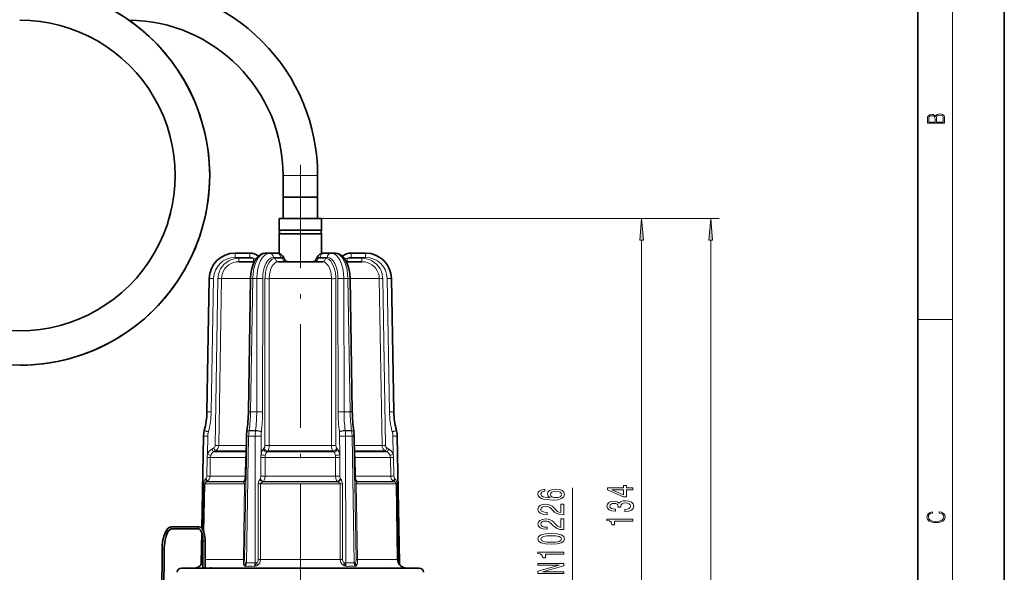
# Model space of a CAD drawing. Extents: x 0 to 210, y 0 to 297.
# Drawn here: x 96 to 210, y 165 to 229 of the extents above; entities that cross this region are included whole.
import ezdxf

# ---------------------------------------------------------------- set-up
doc = ezdxf.new("R2010")
doc.units = 0
doc.linetypes.add('DASHDOT', pattern=[18.5, 12, -3, 0.5, -3])

msp = doc.modelspace()

# ---------------------------------------------------------------- linework, layer by layer
at = {"color": 7, "lineweight": 35}
for p, q in [((210, 0), (210, 297)), ((200, 10), (200, 287)), ((126.485542, 211.36113), (126.485542, 208.86113)), ((130.48555, 211.36113), (130.48555, 208.86113)), ((126.485542, 208.86113), (130.240707, 208.86113)), ((126.485542, 208.86113), (126.485542, 206.36113)), ((126.485542, 208.86113), (128.48555, 208.86113)), ((128.48555, 208.86113), (130.48555, 208.86113)), ((130.240707, 208.86113), (130.48555, 208.86113)), ((130.48555, 208.86113), (130.48555, 206.36113)), ((126.035545, 206.36113), (130.63562, 206.36113)), ((126.035545, 206.36113), (126.035545, 205.011139)), ((130.63562, 206.36113), (130.935547, 206.36113)), ((130.935547, 206.36113), (130.935547, 205.011139)), ((126.035545, 205.011139), (130.63562, 205.011139)), ((126.035545, 204.61113), (130.63562, 204.61113)), ((126.035545, 204.61113), (126.035545, 202.314117)), ((130.63562, 205.011139), (130.935547, 205.011139)), ((130.63562, 204.61113), (130.935547, 204.61113)), ((130.935547, 204.61113), (130.935547, 202.314117)), ((120.93364, 202.36113), (122.619736, 202.36113)), ((124.489319, 202.36113), (124.929863, 202.36113)), ((124.929863, 202.36113), (125.772911, 202.36113)), ((132.041229, 202.36113), (131.198181, 202.36113)), ((132.041229, 202.36113), (132.481766, 202.36113)), ((136.03746, 202.36113), (134.351349, 202.36113)), ((123.157074, 201.36113), (121.369095, 201.36113)), ((128.31543, 201.36113), (125.927795, 201.36113)), ((126.684128, 201.579834), (126.574821, 201.79483)), ((131.043289, 201.36113), (128.31543, 201.36113)), ((130.286957, 201.579834), (130.396271, 201.79483)), ((135.60199, 201.36113), (133.814026, 201.36113)), ((117.664459, 183.966019), (117.934097, 199.413483)), ((122.469452, 183.965439), (122.721016, 199.412903)), ((134.501648, 183.965439), (134.250076, 199.412903)), ((139.306641, 183.966019), (139.037003, 199.413483)), ((117.350449, 181.7612), (117.359161, 181.793716)), ((122.291252, 181.701843), (122.29586, 181.734375)), ((134.67984, 181.701843), (134.675232, 181.734375)), ((139.620651, 181.7612), (139.611923, 181.793716)), ((117.079041, 170.467346), (117.26564, 181.157776)), ((122.166077, 176.07666), (122.248817, 181.157196)), ((134.805008, 176.07666), (134.722275, 181.157196)), ((139.96225, 166.445526), (139.705444, 181.157776)), ((122.159477, 176.052902), (122.157623, 176.047943)), ((134.811615, 176.052902), (134.813461, 176.047943)), ((116.749977, 170.636124), (113.570419, 170.636124)), ((116.749992, 170.386124), (113.570442, 170.386124)), ((117.008835, 166.445526), (117.070259, 169.964447)), ((117.210464, 165.86113), (117.210464, 169.011124)), ((117.460464, 165.86113), (117.460464, 169.011124)), ((112.46978, 168.055603), (112.388161, 156.076157)), ((112.719772, 168.053909), (112.638153, 156.074463)), ((116.394676, 165.86113), (114.735542, 165.86113)), ((116.769409, 165.86113), (116.388229, 165.86113)), ((128.110641, 165.86113), (116.769569, 165.86113)), ((118.228806, 165.86113), (118.230301, 165.86116)), ((127.765633, 165.86113), (127.538307, 165.86113)), ((128.110641, 165.86113), (128.163376, 165.860611)), ((140.201523, 165.86113), (128.860443, 165.86113)), ((129.432785, 165.86113), (129.20546, 165.86113)), ((138.74231, 165.86113), (138.740814, 165.86116)), ((140.582855, 165.86113), (140.075531, 165.86113)), ((142.23555, 165.86113), (140.576416, 165.86113))]:
    msp.add_line(p, q, dxfattribs=at)
at = {"color": 7, "lineweight": 13}
for p, q in [((204, 6), (204, 291)), ((126.485542, 211.36113), (128.48555, 211.36113)), ((128.48555, 211.36113), (130.48555, 211.36113)), ((130.935547, 206.36113), (169, 206.36113)), ((130.935547, 206.36113), (177, 206.36113)), ((168, 142.251617), (168, 203.870636)), ((176, 118.351616), (176, 203.870636)), ((120.93364, 202.36113), (120.93364, 201.865494)), ((120.93364, 201.865494), (122.619736, 201.865494)), ((122.619736, 202.36113), (122.663994, 202.360474)), ((122.619736, 202.36113), (122.619736, 201.865494)), ((125.362854, 201.865494), (126.205902, 201.865494)), ((131.608231, 201.865494), (130.765182, 201.865494)), ((134.351349, 202.36113), (134.308182, 202.360504)), ((134.351349, 202.36113), (134.351349, 201.865494)), ((136.03746, 201.865494), (134.351349, 201.865494)), ((136.03746, 202.36113), (136.03746, 201.865494)), ((121.369095, 201.757629), (123.071991, 201.757629)), ((121.369095, 201.757629), (121.369095, 201.36113)), ((123.071991, 201.757629), (123.071991, 201.36113)), ((126.432846, 201.757629), (125.581406, 201.757629)), ((130.538239, 201.757629), (131.389694, 201.757629)), ((133.899109, 201.757629), (135.60199, 201.757629)), ((133.899109, 201.757629), (133.899109, 201.36113)), ((135.60199, 201.757629), (135.60199, 201.36113)), ((118.164383, 183.961655), (118.434021, 199.409119)), ((118.630196, 180.070007), (118.948517, 199.399521)), ((119.026466, 180.066513), (119.345451, 199.396027)), ((122.720741, 199.396027), (119.345451, 199.396027)), ((122.719421, 183.966019), (122.970985, 199.413483)), ((122.970985, 199.413483), (123.448654, 199.413483)), ((123.43058, 183.966019), (123.448654, 199.413483)), ((124.113541, 183.961655), (124.131607, 199.409119)), ((124.375862, 180.070007), (124.388931, 199.399521)), ((124.873573, 180.066513), (124.891418, 199.396027)), ((128.268234, 199.396027), (124.891418, 199.396027)), ((132.079681, 199.396027), (128.268234, 199.396027)), ((132.097519, 180.066513), (132.079681, 199.396027)), ((132.59523, 180.070007), (132.582153, 199.399521)), ((132.857544, 183.961655), (132.839478, 199.409119)), ((133.540512, 183.966019), (133.52243, 199.413483)), ((133.52243, 199.413483), (134.000107, 199.413483)), ((134.251663, 183.966019), (134.000107, 199.413483)), ((137.625641, 199.396027), (134.250351, 199.396027)), ((137.944626, 180.066513), (137.625641, 199.396027)), ((138.340897, 180.070007), (138.022568, 199.399521)), ((138.806702, 183.961655), (138.537079, 199.409119)), ((200, 194.666672), (204, 194.666672)), ((122.719421, 183.966019), (123.43058, 183.966019)), ((133.540512, 183.966019), (134.251663, 183.966019)), ((117.833405, 181.636139), (117.842125, 181.668671)), ((122.544838, 181.7612), (122.549446, 181.793716)), ((122.544838, 181.7612), (123.291153, 181.7612)), ((122.549446, 181.793716), (123.295265, 181.793716)), ((123.291153, 181.7612), (123.295265, 181.793716)), ((123.96563, 181.636139), (123.969742, 181.668671)), ((133.005463, 181.636139), (133.001343, 181.668671)), ((133.679932, 181.7612), (133.675827, 181.793716)), ((133.675827, 181.793716), (134.421646, 181.793716)), ((133.679932, 181.7612), (134.426254, 181.7612)), ((134.426254, 181.7612), (134.421646, 181.793716)), ((139.13768, 181.636139), (139.128967, 181.668671)), ((117.728653, 179.038727), (117.765564, 181.153412)), ((122.259193, 166.445526), (122.498787, 181.157776)), ((122.498787, 181.157776), (123.252396, 181.157776)), ((123.235184, 166.445526), (123.252396, 181.157776)), ((123.932884, 179.038727), (123.935356, 181.153412)), ((133.038208, 179.038727), (133.035736, 181.153412)), ((133.718689, 181.157776), (134.472305, 181.157776)), ((133.735901, 166.445526), (133.718689, 181.157776)), ((134.711899, 166.445526), (134.472305, 181.157776)), ((139.242432, 179.038727), (139.205521, 181.153412)), ((118.241356, 179.651215), (118.45401, 179.77301)), ((118.439651, 179.308304), (118.652229, 179.430084)), ((122.218704, 179.308304), (118.439651, 179.308304)), ((122.220695, 179.430084), (118.652229, 179.430084)), ((122.231064, 180.066513), (119.026466, 180.066513)), ((124.184608, 179.651215), (124.290009, 179.77301)), ((124.607567, 179.308304), (124.712479, 179.430084)), ((128.246445, 179.308304), (124.607567, 179.308304)), ((128.251434, 179.430084), (124.712463, 179.430084)), ((128.260269, 180.066513), (124.873573, 180.066513)), ((132.363525, 179.308304), (128.246445, 179.308304)), ((132.258621, 179.430084), (128.251434, 179.430084)), ((132.097519, 180.066513), (128.260269, 180.066513)), ((132.363525, 179.308304), (132.258606, 179.430084)), ((132.786484, 179.651215), (132.681076, 179.77301)), ((137.944626, 180.066513), (134.740021, 180.066513)), ((138.318863, 179.430084), (134.750397, 179.430084)), ((138.531433, 179.308304), (134.75238, 179.308304)), ((138.531433, 179.308304), (138.318863, 179.430084)), ((138.729736, 179.651215), (138.51709, 179.77301)), ((117.689163, 178.674911), (117.652687, 176.519012)), ((118.059494, 178.671875), (118.023888, 176.515961)), ((122.142326, 178.671875), (118.059494, 178.671875)), ((122.108566, 176.515961), (122.142326, 178.671875)), ((122.208328, 178.671448), (122.142326, 178.671875)), ((123.914932, 178.674911), (123.913055, 176.519012)), ((124.402718, 178.671875), (124.400871, 176.515961)), ((128.23761, 178.671875), (124.402718, 178.671875)), ((132.568375, 178.671875), (128.23761, 178.671875)), ((132.570221, 176.515961), (132.568375, 178.671875)), ((133.058029, 176.519012), (133.056152, 178.674911)), ((134.762756, 178.671448), (134.828766, 178.671875)), ((138.911591, 178.671875), (134.828766, 178.671875)), ((134.828766, 178.671875), (134.862534, 176.515961)), ((138.947205, 176.515961), (138.911591, 178.671875)), ((139.318405, 176.519012), (139.281921, 178.674911)), ((117.30307, 175.619202), (117.212227, 170.268707)), ((117.30307, 175.619202), (117.408554, 175.619705)), ((117.408554, 175.619705), (117.315453, 170.019531)), ((122.030182, 175.619705), (117.408554, 175.619705)), ((117.550629, 176.220764), (117.502228, 176.172531)), ((117.646118, 175.879532), (117.559761, 175.831848)), ((121.899353, 175.831848), (117.559761, 175.831848)), ((121.91967, 175.879532), (117.646118, 175.879532)), ((122.108566, 176.515961), (118.023888, 176.515961)), ((121.88604, 166.843674), (122.030182, 175.619705)), ((122.180557, 175.619202), (122.030182, 175.619705)), ((122.035873, 166.843201), (122.180557, 175.619202)), ((122.173218, 176.515533), (122.108566, 176.515961)), ((123.608063, 175.619202), (123.60379, 166.843201)), ((123.608063, 175.619202), (123.863914, 175.619705)), ((123.850548, 176.220764), (123.813499, 176.172531)), ((123.863914, 175.619705), (123.862244, 166.843674)), ((128.222977, 175.619705), (123.863914, 175.619705)), ((128.225922, 175.831848), (124.145958, 175.831848)), ((128.227875, 175.879532), (124.21199, 175.879532)), ((128.236725, 176.515961), (124.400871, 176.515961)), ((133.107178, 175.619705), (128.222977, 175.619705)), ((132.825134, 175.831848), (128.225922, 175.831848)), ((132.759094, 175.879532), (128.227875, 175.879532)), ((132.570221, 176.515961), (128.236725, 176.515961)), ((133.108841, 166.843674), (133.107178, 175.619705)), ((133.363022, 175.619202), (133.107178, 175.619705)), ((133.157593, 176.172531), (133.120544, 176.220764)), ((133.367294, 166.843201), (133.363022, 175.619202)), ((134.790527, 175.619202), (134.940903, 175.619705)), ((134.790527, 175.619202), (134.935226, 166.843201)), ((134.797867, 176.515533), (134.862534, 176.515961)), ((138.947205, 176.515961), (134.862534, 176.515961)), ((139.562531, 175.619705), (134.940903, 175.619705)), ((134.940903, 175.619705), (135.085052, 166.843674)), ((139.324966, 175.879532), (135.051422, 175.879532)), ((139.411331, 175.831848), (135.071747, 175.831848)), ((139.411331, 175.831848), (139.324966, 175.879532)), ((139.468857, 176.172531), (139.420456, 176.220764)), ((139.668015, 175.619202), (139.562531, 175.619705)), ((139.708344, 166.843674), (139.562531, 175.619705)), ((139.816971, 166.843201), (139.668015, 175.619202)), ((160, 148.826614), (160, 175.145508)), ((117.19635, 169.333099), (117.154114, 166.843201)), ((117.249176, 169.011124), (117.210464, 169.011124)), ((117.460464, 169.011124), (117.249176, 169.011124)), ((117.154114, 166.843201), (117.210457, 166.842987)), ((121.88604, 166.843674), (117.460472, 166.843674)), ((122.035873, 166.843201), (121.88604, 166.843674)), ((123.60379, 166.843201), (123.862244, 166.843674)), ((128.21936, 166.843674), (123.862244, 166.843674)), ((133.108841, 166.843674), (128.21936, 166.843674)), ((133.367294, 166.843201), (133.108841, 166.843674)), ((134.935226, 166.843201), (135.085052, 166.843674)), ((139.708344, 166.843674), (135.085052, 166.843674)), ((139.816971, 166.843201), (139.708344, 166.843674)), ((116.797386, 166.044891), (116.813133, 166.067261)), ((117.508492, 165.861115), (117.506668, 165.860733)), ((128.202087, 165.897614), (128.029907, 165.881134)), ((128.110641, 165.86113), (128.160461, 165.860413)), ((140.157959, 166.067261), (140.173706, 166.044891))]:
    msp.add_line(p, q, dxfattribs=at)
at = {"color": 7, "linetype": 'DASHDOT', "lineweight": 13}
msp.add_line((128.48555, 212.606995), (128.48555, 114.505859), dxfattribs=at)
at = {"color": 7, "linetype": 'DASHDOT', "lineweight": 13, "ltscale": 1.9e-05}
msp.add_line((139.63562, 165.861191), (139.63562, 165.860413), dxfattribs=at)
at = {"color": 7, "lineweight": 13}
for points in [[(203.092789, 217.408401), (203.092789, 217.823563), (203.087219, 218.092682), (203.048279, 218.255402), (202.973175, 218.353455), (202.859131, 218.428574), (202.720047, 218.474457), (202.553146, 218.49115), (202.366776, 218.470291), (202.213791, 218.41188), (202.102524, 218.320084), (202.035767, 218.199081), (201.966217, 218.292969), (201.866089, 218.363892), (201.746475, 218.405624), (201.604614, 218.422302), (201.351486, 218.374329), (201.173462, 218.240799), (201.109482, 218.094772), (201.092789, 217.904922), (201.092789, 217.408401)], [(201.256912, 217.879883), (201.27359, 218.05513), (201.329224, 218.180298), (201.440491, 218.255402), (201.615738, 218.280441), (201.796539, 218.253326), (201.905029, 218.178223), (201.960663, 218.048874), (201.974564, 217.867371), (201.974564, 217.546097), (201.256912, 217.546097)], [(202.928665, 217.546097), (202.138687, 217.546097), (202.138687, 217.961258), (202.166504, 218.128143), (202.241608, 218.251236), (202.369568, 218.324249), (202.5448, 218.349289), (202.733963, 218.324249), (202.850784, 218.251236), (202.911987, 218.128143), (202.928665, 217.950821)], [(168.217896, 203.870636), (168, 206.36113), (167.782104, 203.870636)], [(176.217896, 203.870636), (176, 206.36113), (175.782104, 203.870636)], [(156.80835, 174.987289), (156.458221, 174.938004), (156.198853, 174.823883), (156.034576, 174.647522), (155.978394, 174.419281), (156.008652, 174.266251), (156.090775, 174.133972), (156.224777, 174.017258), (156.414978, 173.918701), (156.65274, 173.840881), (156.942368, 173.783829), (157.283859, 173.747513), (157.668594, 173.737152), (158.282425, 173.778641), (158.727661, 173.905731), (158.995682, 174.110626), (159.086456, 174.390747), (159.008652, 174.642334), (158.805481, 174.834259), (158.485596, 174.958755), (158.079254, 175.002853), (157.668594, 174.958755), (157.353027, 174.839447), (157.154175, 174.655304), (157.085022, 174.427063), (157.171478, 174.180664), (157.417862, 173.996506), (156.942368, 174.035416), (156.600861, 174.118408), (156.39769, 174.245499), (156.328522, 174.421875), (156.363113, 174.551544), (156.453888, 174.650116), (156.605194, 174.714951), (156.80835, 174.748672)], [(158.083572, 174.751266), (158.355911, 174.722733), (158.5634, 174.650116), (158.701721, 174.533401), (158.744965, 174.388153), (158.701721, 174.235123), (158.567719, 174.118408), (158.360229, 174.043198), (158.087891, 174.019852), (157.819885, 174.045792), (157.616714, 174.118408), (157.48703, 174.237717), (157.439484, 174.398529), (157.48703, 174.538589), (157.612396, 174.650116), (157.815567, 174.722733)], [(167, 174.915161), (167, 175.14859), (166.256485, 175.14859), (166.256485, 175.405365), (165.91066, 175.405365), (165.91066, 175.14859), (164.06485, 175.14859), (164.06485, 174.912567), (165.876083, 174.1241), (166.256485, 174.1241), (166.256485, 174.915161)], [(165.91066, 174.341965), (164.566284, 174.915161), (165.91066, 174.915161)], [(166.057632, 172.407532), (166.087891, 172.407532), (166.502884, 172.44902), (166.814117, 172.570923), (167.01297, 172.762848), (167.086456, 173.017029), (167.01297, 173.286774), (166.822769, 173.489075), (166.520172, 173.618759), (166.131119, 173.665451), (165.876083, 173.644699), (165.668579, 173.587646), (165.508636, 173.494263), (165.391937, 173.369766), (165.158508, 173.538361), (164.786743, 173.598022), (164.44957, 173.559113), (164.194519, 173.447586), (164.034576, 173.266022), (163.978394, 173.017029), (164.047546, 172.7836), (164.237747, 172.604645), (164.540344, 172.48793), (164.942368, 172.44902), (164.972626, 172.44902), (164.972626, 172.679855), (164.695969, 172.700607), (164.497116, 172.768036), (164.376083, 172.876984), (164.332855, 173.029999), (164.367432, 173.164871), (164.458221, 173.263428), (164.605194, 173.32309), (164.804031, 173.346436), (165.015854, 173.32309), (165.158508, 173.260834), (165.244965, 173.151901), (165.270889, 173.004059), (165.266571, 172.902908), (165.608063, 172.902908), (165.599426, 173.029999), (165.638336, 173.193405), (165.742065, 173.315308), (165.91066, 173.387924), (166.131119, 173.413864), (166.381836, 173.38533), (166.567719, 173.31012), (166.684433, 173.190811), (166.723343, 173.032593), (166.680115, 172.869202), (166.55043, 172.749878), (166.342941, 172.674667), (166.057632, 172.646149)], [(159, 172.020569), (159, 173.257751), (158.628235, 173.257751), (158.628235, 172.279938), (158.425079, 172.334412), (158.256485, 172.42778), (157.94957, 172.715668), (157.819885, 172.868698), (157.634003, 173.039886), (157.417862, 173.161774), (157.162827, 173.231812), (156.873199, 173.257751), (156.510086, 173.213654), (156.224777, 173.091751), (156.043228, 172.905014), (155.978394, 172.663803), (156.05188, 172.41481), (156.255035, 172.225464), (156.579254, 172.103577), (157.007202, 172.062073), (157.067719, 172.062073), (157.067719, 172.298096), (157.033142, 172.298096), (156.739197, 172.321442), (156.523056, 172.391464), (156.38472, 172.502991), (156.337173, 172.650833), (156.380402, 172.80127), (156.488464, 172.912796), (156.657059, 172.985413), (156.868881, 173.011353), (157.067719, 172.993195), (157.236313, 172.943909), (157.383286, 172.860916), (157.51297, 172.746796), (157.651291, 172.593781), (157.919312, 172.3396), (158.204605, 172.160629), (158.55043, 172.054291), (158.98703, 172.020569)], [(202.439102, 172.234772), (202.669983, 172.193054), (202.842438, 172.099167), (202.948151, 171.959396), (202.984299, 171.779984), (202.925888, 171.563004), (202.753433, 171.400284), (202.469696, 171.295975), (202.085831, 171.260513), (201.707535, 171.295975), (201.432144, 171.398193), (201.262466, 171.558838), (201.204056, 171.775803), (201.237427, 171.946884), (201.332016, 172.082489), (201.482224, 172.176361), (201.676941, 172.220169), (201.676941, 172.355774), (201.415466, 172.30571), (201.215179, 172.186798), (201.087219, 172.007385), (201.039932, 171.775803), (201.112259, 171.504593), (201.198486, 171.391937), (201.3181, 171.295975), (201.646332, 171.164536), (201.854965, 171.129074), (202.088623, 171.118637), (202.327835, 171.129074), (202.536453, 171.164536), (202.870255, 171.293884), (203.078888, 171.500427), (203.148422, 171.771637), (203.098358, 172.011551), (202.962051, 172.195145), (202.739517, 172.316147), (202.439102, 172.370377)], [(159, 170.309189), (159, 171.546356), (158.628235, 171.546356), (158.628235, 170.568558), (158.425079, 170.623016), (158.256485, 170.7164), (157.94957, 171.004288), (157.819885, 171.157318), (157.634003, 171.328491), (157.417862, 171.450409), (157.162827, 171.520432), (156.873199, 171.546356), (156.510086, 171.502274), (156.224777, 171.380371), (156.043228, 171.193634), (155.978394, 170.952423), (156.05188, 170.70343), (156.255035, 170.514084), (156.579254, 170.392181), (157.007202, 170.350693), (157.067719, 170.350693), (157.067719, 170.586716), (157.033142, 170.586716), (156.739197, 170.610046), (156.523056, 170.680084), (156.38472, 170.791611), (156.337173, 170.939453), (156.380402, 171.089874), (156.488464, 171.201416), (156.657059, 171.274033), (156.868881, 171.299973), (157.067719, 171.281815), (157.236313, 171.232529), (157.383286, 171.149536), (157.51297, 171.035416), (157.651291, 170.882385), (157.919312, 170.628204), (158.204605, 170.449249), (158.55043, 170.342911), (158.98703, 170.309189)], [(167, 171.303055), (167, 171.539078), (163.978394, 171.539078), (163.978394, 171.362701), (164.242065, 171.316025), (164.419312, 171.222656), (164.523056, 171.080002), (164.557632, 170.882874), (164.864548, 170.882874), (164.864548, 171.303055)], [(157.534576, 168.605591), (158.213257, 168.644485), (158.697403, 168.766388), (158.991348, 168.960922), (159.086456, 169.230652), (158.991348, 169.497803), (158.697403, 169.692322), (158.213257, 169.811646), (157.534576, 169.853134), (156.860229, 169.811646), (156.592224, 169.76236), (156.371765, 169.692322), (156.077805, 169.497803), (155.978394, 169.230652), (156.077805, 168.960922), (156.376083, 168.766388), (156.860229, 168.644485)], [(157.534576, 168.854584), (157.011536, 168.875336), (156.635452, 168.94017), (156.414978, 169.056885), (156.337173, 169.230652), (156.414978, 169.40184), (156.635452, 169.518555), (157.011536, 169.583405), (157.534576, 169.604141), (158.061966, 169.583405), (158.438034, 169.518555), (158.658508, 169.40184), (158.731995, 169.230652), (158.658508, 169.056885), (158.438034, 168.94017), (158.061966, 168.875336)], [(159, 167.472595), (159, 167.708618), (155.978394, 167.708618), (155.978394, 167.532242), (156.242081, 167.485565), (156.419312, 167.392181), (156.523056, 167.249542), (156.557632, 167.052414), (156.864548, 167.052414), (156.864548, 167.472595)], [(159, 165.216537), (159, 165.431808), (156.540344, 165.431808), (159, 166.121719), (159, 166.399246), (156, 166.399246), (156, 166.181381), (158.459656, 166.181381), (156, 165.499237), (156, 165.216537)]]:
    msp.add_lwpolyline(points, close=True, dxfattribs=at)
at = {"color": 7, "lineweight": 35}
for points in [[(122.721016, 199.412903), (122.763489, 200.008759), (122.870651, 200.580353), (123.019218, 201.051346), (123.21801, 201.474274), (123.435493, 201.795929), (123.658394, 202.028625), (123.920258, 202.211945), (124.167381, 202.31456), (124.43483, 202.359802), (124.489319, 202.36113)], [(123.612015, 201.986725), (123.843147, 202.166626), (124.112022, 202.296906), (124.379242, 202.355743), (124.489319, 202.36113)], [(126.574821, 201.79483), (126.413498, 202.04126), (126.218529, 202.21936), (126.02179, 202.319031), (125.809486, 202.360229), (125.772911, 202.36113)], [(130.396271, 201.79483), (130.557587, 202.04126), (130.752563, 202.21936), (130.949295, 202.319031), (131.161606, 202.360229), (131.198181, 202.36113)], [(134.250076, 199.412903), (134.207596, 200.008759), (134.100433, 200.580353), (133.951874, 201.051331), (133.753082, 201.474274), (133.535599, 201.795929), (133.312698, 202.028625), (133.050827, 202.211945), (132.803711, 202.31456), (132.53627, 202.359802), (132.481766, 202.36113)], [(134.250076, 199.412903), (134.207596, 200.008759), (134.100433, 200.580353), (133.951874, 201.051361), (133.753082, 201.474274), (133.535599, 201.795929), (133.312698, 202.028625), (133.050827, 202.211945), (132.803711, 202.31456), (132.53627, 202.359802), (132.481766, 202.36113)], [(95.98555, 193.36113), (94.884148, 193.394867)], [(112.491829, 168.546661), (112.572777, 169.141846), (112.697723, 169.637238), (112.85173, 170.024689), (113.013069, 170.294525), (113.184593, 170.481216), (113.355309, 170.589645), (113.531708, 170.634644), (113.570419, 170.636124)], [(112.740959, 168.525818), (112.818253, 169.094513), (112.93576, 169.560822), (113.076057, 169.914337), (113.226669, 170.162643), (113.364418, 170.305206), (113.493843, 170.374725), (113.570442, 170.386124)], [(116.749977, 170.636124), (116.912041, 170.598083), (117.056358, 170.491684), (117.183189, 170.321396), (117.301613, 170.060242), (117.401009, 169.681458), (117.45575, 169.204193), (117.460464, 169.011124)], [(116.749992, 170.386124), (116.815765, 170.366425), (116.898178, 170.294373), (116.997459, 170.139587), (117.098701, 169.875), (117.178284, 169.493103), (117.210464, 169.011124)], [(116.394676, 165.86113), (116.504982, 165.853699), (116.769569, 165.86113)], [(128.163376, 165.860611), (128.709717, 165.858032), (128.860443, 165.86113)], [(140.201523, 165.86113), (140.46611, 165.853699), (140.576416, 165.86113)]]:
    msp.add_lwpolyline(points, dxfattribs=at)
at = {"color": 7, "lineweight": 13}
for points in [[(118.948517, 199.399521), (118.955956, 199.552368), (119.007492, 199.888382), (119.106323, 200.213654), (119.250389, 200.521576), (119.437546, 200.807053), (119.663376, 201.063049), (119.923195, 201.284439), (120.213821, 201.468109), (120.527443, 201.608765), (120.857597, 201.703827), (121.112015, 201.744171), (121.369095, 201.757629)], [(119.345451, 199.396027), (119.375252, 199.707367), (119.45369, 200.010147), (119.578773, 200.29689), (119.747337, 200.560532), (119.955315, 200.79483), (120.197342, 200.993896), (120.467407, 201.153107), (120.758881, 201.268845), (121.060501, 201.337982), (121.369095, 201.36113)], [(124.388931, 199.399521), (124.391495, 199.552368), (124.435287, 200.05278), (124.531387, 200.521576), (124.675995, 200.939072), (124.86203, 201.284439), (124.970642, 201.428345), (125.086563, 201.547607), (125.204201, 201.63826), (125.326057, 201.703827), (125.452957, 201.744171), (125.581406, 201.757629)], [(124.891418, 199.396027), (124.925545, 199.903198), (124.971184, 200.16124), (125.035728, 200.406769), (125.109093, 200.611664), (125.19677, 200.799164), (125.36338, 201.051956), (125.559082, 201.236816), (125.665451, 201.299561), (125.775856, 201.34082), (125.927795, 201.36113)], [(132.079681, 199.396027), (132.045547, 199.903198), (131.999908, 200.16124), (131.935364, 200.406769), (131.862, 200.611664), (131.774323, 200.799164), (131.607712, 201.051956), (131.412018, 201.236816), (131.305634, 201.299561), (131.195236, 201.34082), (131.043289, 201.36113)], [(132.582153, 199.399521), (132.57959, 199.552368), (132.535797, 200.05278), (132.439697, 200.521576), (132.295105, 200.939072), (132.10907, 201.284439), (132.000458, 201.428345), (131.884537, 201.547607), (131.766891, 201.63826), (131.645035, 201.703827), (131.518127, 201.744171), (131.389694, 201.757629)], [(138.022568, 199.399521), (138.015137, 199.552368), (137.963593, 199.888382), (137.864761, 200.213654), (137.720703, 200.521576), (137.533539, 200.807053), (137.307709, 201.063049), (137.047897, 201.284439), (136.757263, 201.468109), (136.443649, 201.608765), (136.113495, 201.703827), (135.85907, 201.744171), (135.60199, 201.757629)], [(137.625641, 199.396027), (137.59584, 199.707367), (137.517395, 200.010147), (137.392319, 200.29689), (137.223755, 200.560532), (137.015778, 200.79483), (136.773758, 200.993896), (136.503693, 201.153107), (136.212219, 201.268845), (135.910583, 201.337982), (135.60199, 201.36113)], [(124.425583, 178.908844), (124.494774, 179.135712), (124.546234, 179.230621), (124.607544, 179.308304)], [(124.873573, 180.066513), (124.86277, 179.882065), (124.831375, 179.705307), (124.791588, 179.577942), (124.712463, 179.430084)], [(132.097519, 180.066513), (132.108322, 179.882065), (132.139709, 179.705307), (132.179504, 179.577942), (132.258621, 179.430084)], [(132.545502, 178.908844), (132.476318, 179.135712), (132.42485, 179.230621), (132.363541, 179.308304)], [(117.502228, 176.172531), (117.418053, 176.061996), (117.358437, 175.9328), (117.318611, 175.781387), (117.30307, 175.619202)], [(117.559761, 175.831848), (117.458649, 175.751068), (117.410606, 175.644867), (117.408554, 175.619705)], [(117.550629, 176.220764), (117.593193, 176.27771), (117.625069, 176.350128), (117.652687, 176.519012)], [(122.030182, 175.619705), (122.023788, 175.662399), (121.978676, 175.740112), (121.899353, 175.831848)], [(122.108566, 176.515961), (122.073441, 176.225021), (122.032845, 176.089874), (121.978119, 175.968842), (121.91967, 175.879532)], [(122.180557, 175.619202), (122.168793, 175.959366), (122.166077, 176.07666)], [(123.813499, 176.172531), (123.737366, 176.061493), (123.674385, 175.934174), (123.626251, 175.782501), (123.608063, 175.619202)], [(123.850548, 176.220764), (123.886887, 176.300751), (123.906799, 176.40477), (123.913055, 176.519012)], [(124.145958, 175.831848), (123.96907, 175.747726), (123.900185, 175.694199), (123.868141, 175.645493), (123.863914, 175.619705)], [(124.21199, 175.879532), (124.310135, 176.029877), (124.37001, 176.2173), (124.400871, 176.515961)], [(132.570221, 176.515961), (132.599442, 176.225006), (132.636993, 176.089584), (132.692291, 175.968933), (132.759094, 175.879532)], [(133.107178, 175.619705), (133.099396, 175.654434), (133.044601, 175.71785), (132.942719, 175.781036), (132.825134, 175.831848)], [(133.058029, 176.519012), (133.064285, 176.404785), (133.084198, 176.300751), (133.120544, 176.220764)], [(133.363022, 175.619202), (133.344849, 175.782486), (133.296722, 175.934113), (133.233765, 176.061478), (133.157593, 176.172531)], [(134.805008, 176.07666), (134.799637, 175.910049), (134.790527, 175.619202)], [(135.051422, 175.879532), (134.949295, 176.061417), (134.884674, 176.286987), (134.862534, 176.515961)], [(135.071747, 175.831848), (134.976303, 175.718445), (134.944916, 175.654144), (134.940903, 175.619705)], [(139.318405, 176.519012), (139.346024, 176.350143), (139.377899, 176.277695), (139.420456, 176.220764)], [(139.562531, 175.619705), (139.546249, 175.694992), (139.504166, 175.76091), (139.411331, 175.831848)], [(139.668015, 175.619202), (139.652328, 175.782166), (139.612152, 175.934219), (139.552689, 176.062607), (139.468857, 176.172531)], [(117.049301, 166.446548), (117.109596, 166.575958), (117.147591, 166.746826), (117.154114, 166.843201)], [(121.88604, 166.843674), (121.884018, 166.574188), (121.887512, 166.444901), (121.912369, 166.272232), (121.954887, 166.183151)], [(122.035873, 166.843201), (122.041077, 166.660019), (122.05265, 166.575195), (122.090195, 166.471115), (122.108833, 166.446548)], [(123.426018, 166.446548), (123.53067, 166.555115), (123.588524, 166.702072), (123.60379, 166.843201)], [(123.505539, 166.183151), (123.661079, 166.303375), (123.773895, 166.463425), (123.840195, 166.647858), (123.862244, 166.843674)], [(133.108841, 166.843674), (133.140793, 166.608734), (133.180893, 166.497406), (133.237686, 166.39415), (133.338623, 166.275116), (133.465546, 166.183151)], [(133.367294, 166.843201), (133.394379, 166.657898), (133.429596, 166.573822), (133.480408, 166.501587), (133.545074, 166.446548)], [(134.862259, 166.446548), (134.905777, 166.525894), (134.921844, 166.593719), (134.934769, 166.747299), (134.935226, 166.843201)], [(135.016205, 166.183151), (135.055099, 166.260483), (135.070328, 166.322083), (135.084351, 166.459778), (135.085052, 166.843674)], [(139.816971, 166.843201), (139.843369, 166.637817), (139.921783, 166.446548)], [(116.394676, 165.86113), (116.394974, 165.860672), (116.403374, 165.85788), (116.487846, 165.850433), (116.769569, 165.86113)], [(117.049301, 166.446548), (116.974274, 166.241974), (116.913033, 166.151764), (116.797394, 166.044891)], [(117.802322, 165.881134), (118.091049, 165.909454), (118.192238, 165.905121), (118.246346, 165.889755), (118.258774, 165.880127), (118.261017, 165.875397), (118.260506, 165.871002), (118.25721, 165.867157), (118.250732, 165.863968), (118.228561, 165.86113)], [(121.954895, 166.183136), (122.005707, 166.128281), (122.101532, 166.062485), (122.134926, 166.044891)], [(122.108833, 166.446548), (122.145065, 166.264862), (122.145653, 166.106232), (122.134926, 166.044891)], [(122.259193, 166.445526), (122.220688, 166.222305), (122.182999, 166.125), (122.134926, 166.044891)], [(123.426018, 166.446548), (123.290344, 166.207962), (123.211624, 166.106583), (123.14801, 166.044891)], [(123.235184, 166.445526), (123.21701, 166.222534), (123.188454, 166.125122), (123.14801, 166.044891)], [(123.505539, 166.183136), (123.39402, 166.128738), (123.207809, 166.062317), (123.14801, 166.044891)], [(128.160461, 165.860413), (128.512375, 165.85054), (128.860443, 165.86113)], [(128.202087, 165.897614), (128.524933, 165.909637), (128.845001, 165.890839), (129.094406, 165.866302), (129.20546, 165.86113)], [(133.465546, 166.183136), (133.577072, 166.128738), (133.76329, 166.062317), (133.823074, 166.044891)], [(133.545074, 166.446548), (133.680756, 166.207962), (133.75946, 166.106583), (133.823074, 166.044891)], [(133.735901, 166.445526), (133.754074, 166.222534), (133.782639, 166.125122), (133.823074, 166.044891)], [(134.711899, 166.445526), (134.750397, 166.222305), (134.788086, 166.125), (134.836166, 166.044891)], [(134.862259, 166.446548), (134.826019, 166.264862), (134.825439, 166.106232), (134.836166, 166.044891)], [(135.016205, 166.183136), (134.965378, 166.128281), (134.869568, 166.062485), (134.836166, 166.044891)], [(138.742523, 165.86113), (138.722046, 165.863449), (138.715515, 165.866089), (138.711502, 165.869476), (138.709961, 165.874481), (138.710403, 165.876648), (138.71312, 165.881134)], [(138.71312, 165.881134), (138.720779, 165.887466), (138.748901, 165.898926), (138.918564, 165.907639), (139.167679, 165.881317), (139.462433, 165.86113)], [(139.921783, 166.446548), (139.996811, 166.241974), (140.05806, 166.151764), (140.173691, 166.044891)], [(140.201523, 165.86113), (140.409378, 165.852615), (140.546982, 165.853989), (140.57428, 165.859879), (140.576187, 165.860718), (140.576416, 165.86113)]]:
    msp.add_lwpolyline(points, dxfattribs=at)
at = {"color": 7, "lineweight": 35}
for centre, radius, start, end in [((95.98555, 211.36113), 21.999998, 90.000003, 180.000022), ((95.985512, 211.361176), 21.999959, 89.9999, 176.380729), ((95.985519, 211.361069), 22.000036, 344.006158, 89.999941), ((95.98555, 211.361099), 22.000009, 269.999991, 90.000009), ((95.985565, 211.361099), 21.999998, 269.999957, 90.000043), ((108.485626, 211.361206), 21.999923, 359.999797, 90.000153), ((95.985573, 211.361115), 17.999992, 269.999916, 90.000084), ((108.485626, 211.361206), 17.999923, 359.999754, 89.523399), ((95.986191, 211.361053), 17.999353, 343.891485, 346.689415), ((95.985657, 211.360962), 21.999827, 269.999711, 342.471428), ((125.660545, 204.811127), 0.425, 331.927513, 28.072487), ((131.310547, 204.811127), 0.425, 151.927518, 208.072482), ((120.93364, 199.36113), 3, 90.000003, 178.999997), ((122.619713, 200.858932), 1.502196, 48.656966, 89.999203), ((122.619713, 200.858932), 1.502196, 48.656966, 89.999203), ((125.771873, 201.598907), 0.762237, 69.758525, 89.922302), ((131.199219, 201.598907), 0.762235, 90.077675, 110.241999), ((134.351379, 200.858932), 1.502196, 90.000795, 131.343035), ((134.351379, 200.858932), 1.502196, 90.000795, 131.343035), ((136.03746, 199.36113), 3, 1, 90.000003), ((127.040695, 201.761139), 0.4, 206.949749, 269.999991), ((129.930405, 201.761139), 0.4, 270.000004, 333.048552), ((95.985779, 211.361526), 22.000417, 215.097386, 269.99941), ((108.665833, 184.123093), 9, 345, 359), ((104.400696, 184.246521), 18.070806, 352.008995, 359.108769), ((152.570404, 184.246521), 18.070806, 180.891225, 187.991002), ((148.305267, 184.123093), 9, 181.000003, 195.000006), ((119.765259, 181.114151), 2.5, 164.999994, 178.999997), ((126.657799, 181.088165), 4.409497, 171.999982, 179.10316), ((130.313293, 181.088165), 4.409497, 0.896845, 8.000012), ((137.205826, 181.114151), 2.5, 1, 15), ((122.014572, 176.102692), 0.153202, 341.036813, 351.812089), ((134.956635, 176.102753), 0.153327, 188.135433, 198.969998), ((118.929398, 168.012482), 6.459757, 176.436641, 179.617405), ((118.930275, 168.012451), 6.210637, 176.438116, 179.617555), ((114.735542, 165.36113), 0.5, 90.000003, 179.999995), ((116.20504, 166.86113), 1, 269.999997, 307.451393), ((116.509087, 166.464188), 0.5, 307.451393, 359), ((140.462006, 166.464188), 0.5, 181.000003, 232.548602), ((140.766052, 166.86113), 1, 232.548602, 269.999997), ((142.23555, 165.36113), 0.5, 360, 89.999996)]:
    msp.add_arc(centre, radius, start, end, dxfattribs=at)
at = {"color": 7, "lineweight": 13}
for centre, radius, start, end in [((120.93364, 199.365494), 2.5, 90.000003, 178.999997), ((122.619713, 200.863281), 1.002201, 63.174114, 89.998691), ((134.351379, 200.863281), 1.002201, 90.001314, 116.825891), ((136.03746, 199.365494), 2.5, 1, 89.999996), ((121.748344, 195.267059), 6.624253, 75.942729, 78.473567), ((126.105042, 200.914398), 0.904662, 57.278653, 68.756775), ((126.389557, 201.704224), 0.20634, 351.973093, 26.060279), ((126.410553, 201.409088), 0.322922, 31.972614, 55.440523), ((130.560501, 201.409103), 0.322885, 124.558417, 148.0311), ((130.581528, 201.704224), 0.20634, 153.939828, 188.026915), ((130.866058, 200.914398), 0.904662, 111.243223, 122.721342), ((135.222748, 195.267059), 6.624252, 101.526439, 104.057269), ((119.313446, 215.703217), 16.30751, 268.717759, 270.112457), ((124.74044, 215.424408), 16.028964, 268.74342, 270.539671), ((132.230652, 215.424469), 16.029013, 269.460331, 271.256575), ((137.657654, 215.703217), 16.30751, 269.887538, 271.282236), ((108.665825, 184.127457), 9.5, 345.000001, 359), ((105.129814, 184.247559), 17.591746, 351.981701, 359.08299), ((105.897461, 183.965683), 17.532997, 352.883949, 0.001109), ((105.604904, 183.969101), 18.508505, 352.860158, 359.976945), ((151.36618, 183.969101), 18.508505, 180.023054, 187.139838), ((151.073624, 183.965683), 17.532997, 179.998885, 187.116055), ((151.841278, 184.247559), 17.591746, 180.917016, 188.018296), ((148.305267, 184.127457), 9.5, 181.000003, 194.999992), ((119.765259, 181.118515), 2, 164.999994, 179.000011), ((127.382004, 181.089035), 4.883676, 172.08902, 179.193496), ((128.123734, 181.148361), 4.87131, 172.77275, 179.889274), ((127.831306, 181.151794), 3.895931, 172.858373, 179.97625), ((129.139786, 181.151794), 3.895931, 0.023748, 7.141626), ((128.847366, 181.148361), 4.87131, 0.110729, 7.227243), ((129.589081, 181.089035), 4.883676, 0.806503, 7.910986), ((137.205826, 181.118515), 2, 0.999996, 15), ((119.677193, 178.643478), 1.988255, 168.533483, 179.094336), ((118.811852, 178.652634), 1.150007, 119.739186, 160.381612), ((123.549477, 195.132843), 17.114121, 250.116251, 251.442237), ((118.808929, 178.654892), 0.750465, 119.473409, 160.218616), ((143.860779, 194.207123), 29.465548, 209.603442, 210.37371), ((118.281311, 180.076355), 0.349001, 299.653154, 358.957341), ((144.141617, 194.362976), 29.541666, 209.595573, 210.363779), ((118.997528, 196.721985), 16.655766, 268.73629, 270.099534), ((118.27697, 180.078949), 0.749578, 300.041813, 359.049482), ((123.377312, 178.707092), 1.231123, 160.684517, 170.568361), ((127.770302, 178.666321), 3.855408, 174.456869, 179.872267), ((124.725975, 196.087433), 16.021473, 268.747792, 270.527828), ((132.245117, 196.087433), 16.021473, 269.472174, 271.252203), ((129.200775, 178.666321), 3.855426, 0.12774, 5.543114), ((133.593781, 178.707092), 1.231123, 9.431636, 19.315488), ((137.973557, 196.721985), 16.655766, 269.900468, 271.263712), ((138.694122, 180.078949), 0.749578, 180.950525, 239.958182), ((112.829712, 194.363129), 29.54154, 329.635745, 330.40396), ((138.689789, 180.076355), 0.349001, 181.042664, 240.346847), ((138.16217, 178.654892), 0.750465, 19.781379, 60.526589), ((113.110153, 194.206985), 29.465619, 329.626668, 330.396925), ((138.159241, 178.652634), 1.150007, 19.618388, 60.260812), ((133.421616, 195.132843), 17.114119, 288.557744, 289.883737), ((137.293884, 178.643478), 1.988264, 0.905695, 11.466493), ((118.018814, 193.647522), 14.97598, 268.738714, 270.155651), ((118.797836, 178.659271), 0.738463, 160.246784, 179.021922), ((123.75119, 178.654053), 1.608849, 170.886497, 179.365084), ((122.140656, 179.511932), 0.603472, 272.099891, 276.813883), ((124.253876, 195.408661), 16.73735, 268.839623, 270.509509), ((125.663582, 178.66893), 1.26094, 169.032347, 179.866475), ((131.30751, 178.668945), 1.260933, 0.133487, 10.96768), ((132.717209, 195.408676), 16.737368, 269.490493, 271.160378), ((134.830429, 179.511932), 0.603471, 263.186112, 267.900104), ((133.21991, 178.654053), 1.608838, 0.634884, 9.113522), ((138.173248, 178.659271), 0.738463, 0.978078, 19.753214), ((138.952271, 193.647522), 14.975977, 269.844344, 271.261281), ((117.278145, 176.52832), 0.745838, 299.560312, 359.04981), ((117.98378, 191.572937), 15.057291, 268.740067, 270.152632), ((122.253105, 175.709076), 0.374463, 152.92381, 160.860517), ((124.252327, 193.228882), 16.713494, 268.836837, 270.509215), ((123.428436, 176.895355), 1.282919, 304.006218, 307.644411), ((132.718765, 193.228882), 16.713494, 269.49078, 271.163165), ((133.542206, 176.894745), 1.282154, 232.354051, 235.994405), ((134.717789, 175.708984), 0.374685, 19.144151, 27.076186), ((138.987305, 191.572937), 15.057291, 269.84737, 271.259935), ((139.692947, 176.52832), 0.745838, 180.950184, 240.439683), ((116.319656, 166.862228), 0.943672, 313.975832, 340.731481), ((140.649155, 166.860825), 0.941027, 181.044017, 226.064717), ((116.203659, 166.991119), 1.117001, 302.107269, 313.667162), ((116.50721, 166.454117), 0.501689, 305.340339, 359.019401), ((117.479218, 168.406982), 2.546192, 270.66241, 277.289722), ((121.603241, 166.56543), 0.519457, 312.610129, 346.768692), ((122.643211, 160.304413), 5.762711, 84.974541, 95.060018), ((122.747208, 154.434158), 12.021267, 87.673572, 92.326604), ((120.896729, 165.534607), 2.688458, 13.960301, 19.826712), ((127.689384, 168.52327), 2.663524, 271.640602, 277.343796), ((136.074448, 165.534576), 2.688548, 160.173059, 166.039262), ((134.223877, 154.434158), 12.021267, 87.673387, 92.32642), ((134.327881, 160.304413), 5.762712, 84.939973, 95.025451), ((135.367844, 166.56543), 0.519457, 193.231069, 227.389678), ((140.463882, 166.454117), 0.501689, 180.980592, 234.659663), ((140.767426, 166.991119), 1.117001, 226.332829, 237.892733)]:
    msp.add_arc(centre, radius, start, end, dxfattribs=at)
for centre, major_axis, ratio, start_param, end_param in [((124.470428, 199.36113), (-0.025192, -2.999977), 0.499974, 3.1457910519, 4.6991341097), ((124.948753, 199.36113), (0.025192, -2.999977), 0.499974, 3.1373942554, 4.690737266), ((125.381752, 199.365494), (0.025192, -2.499969), 0.499962, 3.1365547463, 4.6898978137), ((124.489319, 201.86113), (0, 0.5), 0.866025, 0.0000001455, 0.0102463138), ((124.929863, 201.86113), (0, 0.5), 0.866025, 4.7211156277, 6.2831850192), ((125.772911, 201.86113), (0, 0.5), 0.866025, 4.7211156266, 6.2831853072), ((126.213837, 200.865387), (0.010574, -1.000092), 0.500399, 2.6676021504, 3.13630015), ((130.757248, 200.865387), (-0.010574, -1.000092), 0.500399, 3.1468851572, 3.6155831568), ((131.198181, 201.86113), (0, 0.5), 0.866025, 0.00000028, 1.5620696497), ((132.041229, 201.86113), (0, 0.5), 0.866025, 6.2831853072, 7.8452549877), ((131.58934, 199.365494), (-0.025192, -2.499969), 0.499962, 1.5932875862, 3.1466305145), ((132.022339, 199.36113), (-0.025192, -2.999977), 0.499974, 1.5924480379, 3.1457910515), ((132.500656, 199.36113), (0.025192, -2.999977), 0.499974, 1.5840512007, 3.1373942557), ((132.481766, 201.86113), (0, 0.5), 0.866025, 6.2728999014, 6.2831853072), ((125.927795, 201.761139), (0, 0.400002), 0.866025, 1.5795235009, 3.1415928336), ((126.779243, 201.761139), (0, 0.400002), 0.866025, 1.5795229731, 3.1415926536), ((126.965904, 201.761139), (0, 0.400002), 0.951884, 1.7867983379, 3.1415926621), ((130.005188, 201.761139), (0, 0.400002), 0.951884, 3.1415926537, 4.4963874432), ((130.191849, 201.761139), (0, 0.400002), 0.866025, 3.1415926538, 4.7036623342), ((131.043289, 201.761139), (0, 0.400002), 0.866025, 3.1415926536, 4.7036623341), ((118.434021, 199.404755), (-0.499924, 0.008728), 0.008725, 4.7125412794, 6.2831853072), ((123.220947, 199.404755), (0.499939, -0.008141), 0.010751, 2.0945587869, 3.1416863072), ((123.698616, 199.404755), (-0.5, 0.000587), 0.019476, 3.6652789762, 5.235923004), ((133.272476, 199.404755), (0.5, 0.000587), 0.019476, 1.0472623054, 2.617906307), ((133.750137, 199.404755), (-0.499939, -0.008141), 0.010751, 3.1414989919, 4.1886265213), ((138.537079, 199.404755), (0.499924, 0.008728), 0.008725, 0.0000002549, 1.5706440038), ((118.164383, 183.957291), (-0.499924, 0.008728), 0.008725, 4.7125412739, 6.2831854158), ((122.969383, 183.957291), (0.499939, -0.008141), 0.010751, 2.0945587859, 3.1416863153), ((123.680542, 183.957291), (-0.5, 0.000587), 0.019476, 3.6652789706, 5.2359230049), ((133.290543, 183.957291), (0.5, 0.000587), 0.019476, 1.0472623032, 2.617906331), ((134.001709, 183.957291), (-0.499939, -0.008141), 0.010751, 3.1414989875, 4.1886265222), ((138.806702, 183.957291), (0.499924, 0.008728), 0.008725, 0, 1.5706440278), ((117.833405, 181.63179), (-0.482956, 0.12941), 0.008429, 4.7146475759, 6.2831853072), ((117.842125, 181.664307), (-0.482956, 0.12941), 0.008429, 4.7146475759, 6.2831853072), ((122.786324, 181.63179), (0.495071, -0.070068), 0.219921, 2.1111822573, 3.1415926048), ((122.790924, 181.664307), (0.495071, -0.070068), 0.219921, 2.1111822557, 3.1415924222), ((123.532631, 181.63179), (-0.496048, 0.062706), 0.228351, 3.6809089559, 5.2494466872), ((123.536743, 181.664307), (-0.496048, 0.062706), 0.228351, 3.6809089559, 5.2494466872), ((133.434341, 181.664307), (0.496048, 0.062706), 0.228351, 1.0337386184, 2.6022763607), ((133.438461, 181.63179), (0.496048, 0.062706), 0.228351, 1.03373862, 2.6022763512), ((134.180161, 181.664307), (-0.495071, -0.070068), 0.219921, 3.1415927024, 4.1720030499), ((134.184769, 181.63179), (-0.495071, -0.070068), 0.219921, 3.1415927024, 4.1720030499), ((139.128967, 181.664307), (0.482956, 0.12941), 0.008429, 0.0000001342, 1.5685377407), ((139.13768, 181.63179), (0.482956, 0.12941), 0.008429, 0, 1.5685377313), ((117.765564, 181.149048), (-0.499924, 0.008728), 0.008725, 4.7125412794, 6.2831853072), ((122.748749, 181.149048), (0.499939, -0.008141), 0.010751, 2.0945587882, 3.141686315), ((123.502357, 181.149048), (-0.5, 0.000587), 0.019476, 3.6652789762, 5.235923004), ((133.468735, 181.149048), (0.5, 0.000587), 0.019476, 1.0472623055, 2.6179063304), ((134.222336, 181.149048), (-0.499939, -0.008141), 0.010751, 3.1414989925, 4.1886265213), ((139.205521, 181.149048), (0.499924, 0.008728), 0.008725, 0.0000000149, 1.5706440272), ((124.483139, 178.653931), (0.013336, -1.151237), 0.504018, 3.6588879369, 4.3657551387), ((124.279282, 179.042221), (0.394333, -0.067085), 0.294081, 3.692091881, 5.141989272), ((124.530998, 179.654709), (0.302475, -0.261749), 0.753641, 4.0059439461, 5.5038816906), ((124.636406, 179.776489), (0.302429, -0.261795), 0.753706, 4.0060697198, 5.5026979583), ((124.199272, 180.076019), (0.003769, -0.349907), 0.504543, 0.5183254109, 1.5482017283), ((132.334686, 179.776489), (0.302429, 0.261795), 0.753703, 3.9220831978, 5.4187095975), ((132.440094, 179.654709), (0.302475, 0.261749), 0.753644, 3.920896554, 5.4188349651), ((132.691818, 179.042221), (0.394333, 0.067085), 0.294081, 4.2827887939, 5.7326861583), ((132.77182, 180.076019), (-0.003769, -0.349907), 0.504543, 4.7349835789, 5.7648598963), ((132.487946, 178.653931), (-0.013336, -1.151237), 0.504018, 1.9174301679, 2.6242973701), ((117.361153, 176.178253), (0.192291, -0.350746), 0.307516, 0.0619859829, 1.3876685055), ((117.447594, 176.225937), (0.194092, -0.349754), 0.221023, 0.062175698, 1.4340714413), ((121.779625, 176.178253), (0.379868, -0.12529), 0.876347, 5.3013489537, 6.2829858653), ((121.799416, 176.225937), (0.358276, -0.177879), 0.849019, 5.4257767882, 6.2831858361), ((124.06707, 176.178253), (0.222473, -0.33242), 0.568834, 4.3647412548, 5.6904237775), ((124.13372, 176.225937), (0.24324, -0.317543), 0.627995, 4.2786830315, 5.6505787748), ((132.837372, 176.225937), (-0.24324, -0.317543), 0.627995, 0.6326066251, 2.0045023617), ((132.904007, 176.178253), (-0.222473, -0.33242), 0.568836, 0.5927627379, 1.9184465442), ((135.191467, 176.178253), (0.379868, 0.12529), 0.876349, 3.1417923662, 4.1234234296), ((135.171677, 176.225937), (0.358276, 0.177879), 0.849019, 3.1415821588, 3.9990009394), ((139.523499, 176.225937), (-0.194092, -0.349754), 0.221023, 4.8491138677, 6.2210096043), ((139.60994, 176.178253), (-0.192291, -0.350746), 0.307516, 4.8955161851, 6.2211999914), ((113.570435, 170.511124), (0, 0.125), 0.920678, 0.0000762334, 3.1416688869), ((116.749985, 170.511124), (0, 0.125), 0.920678, 0.0000762334, 3.1416688869), ((112.594772, 168.054764), (-0.125, 0.000854), 0.016068, 6.2763723082, 9.4179649618), ((116.68174, 166.454346), (0.265686, -0.299011), 0.863322, 0.1131907285, 0.8957641675), ((117.508759, 166.436813), (-0.499924, 0.008728), 0.008725, 5.8782133862, 6.2831853072), ((122.509155, 166.436813), (0.499939, -0.008141), 0.010751, 2.0945587859, 2.499531576), ((123.485146, 166.436813), (-0.5, 0.000587), 0.019476, 4.830951083, 5.235923004), ((133.485947, 166.436813), (0.5, 0.000587), 0.019476, 1.0472623032, 1.4522350933), ((134.461929, 166.436813), (-0.499939, -0.008141), 0.010751, 3.7836546003, 4.1886265213), ((139.462433, 165.711121), (0, -0.150002), 0.182833, 3.0692726977, 3.1415926536), ((140.289352, 166.454346), (-0.265686, -0.299011), 0.86332, 5.387426613, 6.1699979236), ((139.462326, 166.436813), (0.499924, 0.008728), 0.008725, 6.2831853072, 6.6881580973)]:
    msp.add_ellipse(centre, major_axis=major_axis, ratio=ratio, start_param=start_param, end_param=end_param, dxfattribs=at)
at = {"color": 7, "lineweight": 35}
for centre, major_axis in [((113.464783, 168.011124), (0, -2.549576)), ((113.676079, 168.011124), (0, -2.450424))]:
    msp.add_ellipse(centre, major_axis=major_axis, ratio=0.390322, start_param=4.5007678086, end_param=4.5537226847, dxfattribs=at)
at = {"color": 7, "lineweight": 13}
for points in [[(168.217896, 203.870636), (168, 206.36113), (168.217896, 203.870636), (167.782104, 203.870636)], [(176.217896, 203.870636), (176, 206.36113), (176.217896, 203.870636), (175.782104, 203.870636)]]:
    msp.add_solid(points, dxfattribs=at)

doc.saveas('drawing.dxf')
